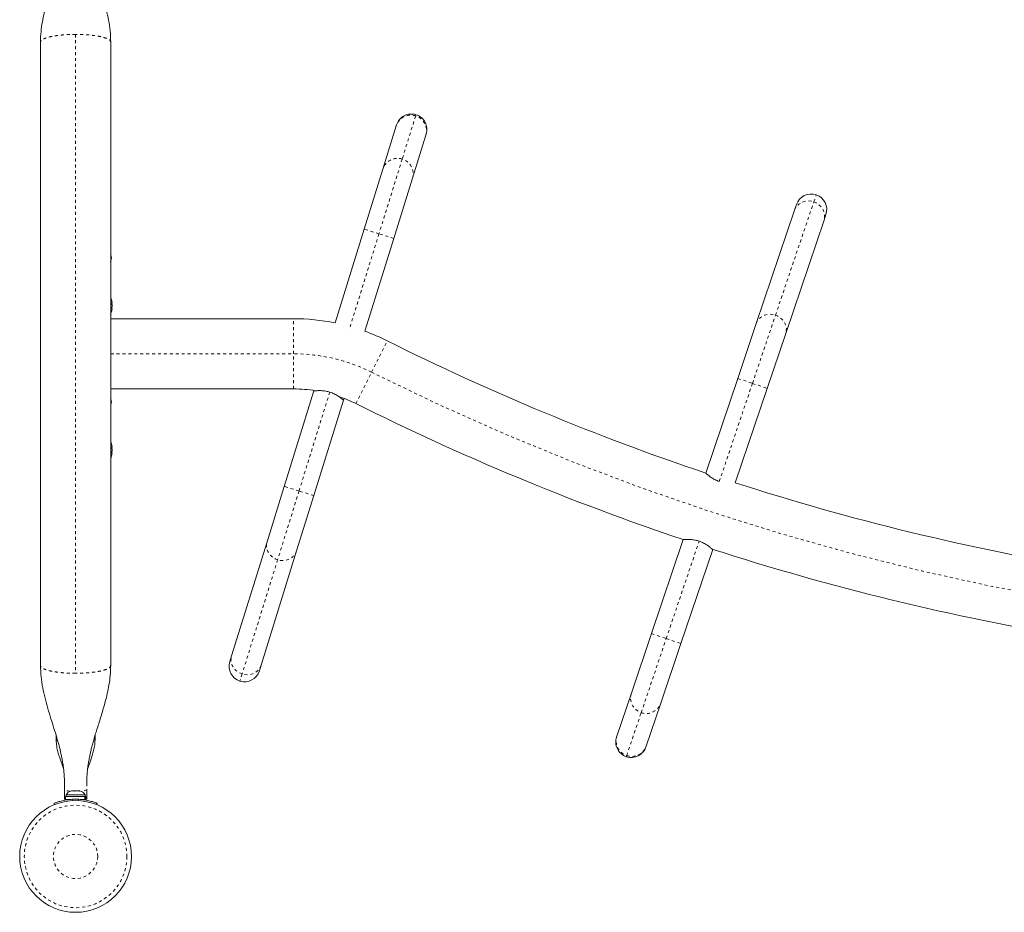
# Model space of a CAD drawing. Extents: x -80 to 418, y -9 to 591.
# Drawn here: x 103 to 136, y 209 to 239 of the extents above; entities that cross this region are included whole.
import ezdxf

# ---------------------------------------------------------------- set-up
doc = ezdxf.new("R2010")
doc.units = 0
doc.header["$LTSCALE"] = 0.125
doc.header["$MEASUREMENT"] = 0
doc.linetypes.add('PHANTOM', pattern=[0.5, 0.25, -0.05, 0.05, -0.05, 0.05, -0.05])
doc.layers.add('CONTOUR', color=7, linetype='CONTINUOUS')

msp = doc.modelspace()

# ---------------------------------------------------------------- linework, layer by layer
at = {"layer": 'CONTOUR', "linetype": 'PHANTOM', "lineweight": 0}
for p, q in [((104.51482, 238.2318), (104.51482, 216.62209)), ((116.0121, 235.47563), (115.55818, 234.01482)), ((116.02422, 235.51462), (116.0121, 235.47563)), ((115.55818, 234.01482), (114.77282, 231.48735)), ((129.47437, 232.56705), (129.55495, 232.8056)), ((128.17979, 228.73453), (129.47437, 232.56705)), ((114.77282, 231.48735), (113.76195, 228.23416)), ((114.77282, 231.48735), (114.27147, 231.64314)), ((115.27417, 231.33157), (114.77282, 231.48735)), ((127.40032, 226.42692), (128.17979, 228.73453)), ((111.88474, 227.42695), (111.88474, 228.61445)), ((114.5219, 226.80477), (115.05268, 227.86704)), ((105.70232, 227.42695), (111.88474, 227.42695)), ((111.88474, 226.23945), (111.88474, 227.42695)), ((113.99111, 225.74249), (114.5219, 226.80477)), ((126.28043, 223.11154), (127.40032, 226.42692)), ((126.90292, 226.59493), (127.40032, 226.42692)), ((127.40032, 226.42692), (127.89771, 226.25891)), ((113.1089, 226.13251), (112.06973, 222.78823)), ((112.06973, 222.78823), (111.34697, 220.46223)), ((112.06973, 222.78823), (111.56838, 222.94402)), ((112.57108, 222.63244), (112.06973, 222.78823)), ((124.4851, 217.79657), (125.59791, 221.091)), ((111.34697, 220.46223), (110.1466, 216.59918)), ((123.63811, 215.28908), (124.4851, 217.79657)), ((123.98771, 217.96458), (124.4851, 217.79657)), ((124.4851, 217.79657), (124.98249, 217.62856)), ((110.1466, 216.59918), (110.07188, 216.35872)), ((123.14856, 213.83982), (123.63811, 215.28908)), ((103.85732, 214.36445), (103.8967, 214.36445)), ((105.13402, 214.36445), (105.17232, 214.36445)), ((123.1355, 213.80114), (123.14856, 213.83982)), ((104.40649, 212.36141), (104.42533, 212.31483)), ((104.6043, 212.31483), (104.62315, 212.36141))]:
    msp.add_line(p, q, dxfattribs=at)
at = {"layer": 'CONTOUR', "linetype": 'Continuous', "lineweight": 15}
for p, q in [((103.32732, 237.97095), (103.32732, 216.88295)), ((105.70232, 216.88295), (105.70232, 237.97095)), ((114.90341, 233.67687), (115.35733, 235.13768)), ((115.35733, 235.13768), (115.36708, 235.16906)), ((116.36004, 234.82611), (115.90612, 233.36529)), ((116.36979, 234.85748), (116.36004, 234.82611)), ((114.27147, 231.64314), (114.90341, 233.67687)), ((115.90612, 233.36529), (115.27417, 231.33157)), ((128.8247, 232.28427), (128.88954, 232.47622)), ((127.53013, 228.45175), (128.8247, 232.28427)), ((129.88432, 232.1402), (129.81949, 231.94824)), ((129.81949, 231.94824), (128.52491, 228.11573)), ((113.28683, 228.47438), (114.27147, 231.64314)), ((115.27417, 231.33157), (114.29825, 228.19085)), ((105.70335, 230.7126), (105.70335, 230.7332)), ((105.70335, 230.44112), (105.70335, 230.48755)), ((105.70335, 230.09711), (105.70335, 230.34425)), ((105.70335, 229.47418), (105.70335, 229.77179)), ((105.74682, 229.1457), (105.73776, 229.1457)), ((105.75387, 229.09101), (105.74313, 229.09101)), ((105.75387, 229.09101), (105.75387, 229.01288)), ((105.73776, 228.9582), (105.74682, 228.9582)), ((105.74313, 229.01288), (105.75387, 229.01288)), ((105.70232, 228.61445), (111.88474, 228.61445)), ((105.70335, 228.61445), (105.70335, 228.6809)), ((126.90292, 226.59493), (127.53013, 228.45175)), ((128.52491, 228.11573), (127.89771, 226.25891)), ((125.8214, 223.39312), (126.90292, 226.59493)), ((111.88474, 226.23945), (105.70232, 226.23945)), ((105.70335, 226.12672), (105.70335, 226.23945)), ((111.56838, 222.94402), (112.57124, 226.17145)), ((112.57651, 226.1884), (112.57124, 226.17145)), ((127.89771, 226.25891), (126.81883, 223.06494)), ((113.57395, 225.85987), (112.57108, 222.63244)), ((113.57395, 225.85987), (113.59237, 225.91917)), ((105.70335, 225.08244), (105.70335, 225.42192)), ((105.70335, 224.46751), (105.70335, 224.75733)), ((105.70335, 224.12697), (105.70335, 224.1414)), ((105.74682, 224.2707), (105.73776, 224.2707)), ((105.73776, 224.0832), (105.74682, 224.0832)), ((105.75387, 224.21601), (105.74313, 224.21601)), ((105.74313, 224.13788), (105.75387, 224.13788)), ((105.75387, 224.21601), (105.75387, 224.13788)), ((110.98681, 221.0724), (111.56838, 222.94402)), ((112.57108, 222.63244), (111.98951, 220.76083)), ((109.78643, 217.20934), (110.98681, 221.0724)), ((123.98771, 217.96458), (125.06131, 221.14292)), ((111.98951, 220.76083), (110.78914, 216.89777)), ((126.05609, 220.80689), (124.98249, 217.62856)), ((126.05609, 220.80689), (126.0587, 220.81462)), ((123.30618, 215.94693), (123.98771, 217.96458)), ((124.98249, 217.62856), (124.30096, 215.61091)), ((109.72631, 217.01586), (109.78643, 217.20934)), ((110.78914, 216.89777), (110.72902, 216.70429)), ((122.81663, 214.49766), (123.30618, 215.94693)), ((124.30096, 215.61091), (123.81141, 214.16164)), ((103.85732, 214.5146), (103.85732, 214.36445)), ((105.17232, 214.36445), (105.17232, 214.51537)), ((122.80612, 214.46654), (122.81663, 214.49766)), ((123.81141, 214.16164), (123.8009, 214.13051)), ((104.13982, 212.6992), (104.13982, 212.7975)), ((104.13982, 212.36889), (104.13982, 212.6992)), ((104.17409, 212.4582), (104.17409, 212.35232)), ((104.82223, 212.4582), (104.17409, 212.4582)), ((104.19607, 212.5051), (104.19607, 212.4582)), ((104.30613, 212.5051), (104.19607, 212.5051)), ((104.83357, 212.5051), (104.30613, 212.5051)), ((104.35229, 212.63704), (104.37697, 212.6457)), ((104.3893, 212.6457), (104.35229, 212.63704)), ((104.37697, 212.6457), (104.37419, 212.6457)), ((104.3893, 212.6457), (104.37697, 212.6457)), ((104.46996, 212.6457), (104.3893, 212.6457)), ((104.4823, 212.63704), (104.46996, 212.6457)), ((104.47575, 212.6457), (104.46996, 212.6457)), ((104.47575, 212.6457), (104.50694, 212.6457)), ((104.50698, 212.6457), (104.4823, 212.63704)), ((104.60781, 212.6457), (104.50698, 212.6457)), ((104.64483, 212.63704), (104.60781, 212.6457)), ((104.61233, 212.6457), (104.63249, 212.6457)), ((104.63249, 212.6457), (104.64483, 212.63704)), ((104.65544, 212.6457), (104.63249, 212.6457)), ((104.82223, 212.35232), (104.82223, 212.4582)), ((104.82223, 212.4582), (104.82955, 212.4582)), ((104.82955, 212.4582), (104.82955, 212.35232)), ((104.85554, 212.4582), (104.82955, 212.4582)), ((104.83357, 212.4582), (104.83357, 212.5051)), ((104.85554, 212.35232), (104.85554, 212.4582)), ((104.88982, 212.36889), (104.88982, 212.6992)), ((103.80607, 212.17902), (103.78825, 212.22306)), ((104.13982, 212.36889), (104.17409, 212.36889)), ((104.30758, 212.35232), (104.17409, 212.35232)), ((104.82223, 212.35232), (104.73144, 212.35232)), ((104.82223, 212.35232), (104.82955, 212.35232)), ((104.85554, 212.35232), (104.82955, 212.35232)), ((104.85554, 212.36889), (104.88982, 212.36889)), ((105.24138, 212.22306), (105.22357, 212.17902))]:
    msp.add_line(p, q, dxfattribs=at)
at = {"layer": 'CONTOUR', "linetype": 'PHANTOM', "lineweight": 0, "flags": 128}
for points in [[(128.8247, 232.28427), (128.8587, 232.35999), (128.90678, 232.42831), (128.96748, 232.48715), (129.03895, 232.53472), (129.11902, 232.56958), (129.20527, 232.59066), (129.29506, 232.59732), (129.38568, 232.58937), (129.47437, 232.56705)], [(129.47437, 232.56705), (129.55842, 232.53102), (129.6353, 232.4824), (129.70266, 232.42265), (129.75846, 232.35358), (129.801, 232.27731), (129.82898, 232.19615), (129.84157, 232.11256), (129.83837, 232.02908), (129.81949, 231.94824)], [(127.53013, 228.45175), (127.56413, 228.52748), (127.61221, 228.5958), (127.67291, 228.65464), (127.74438, 228.70221), (127.82445, 228.73706), (127.9107, 228.75814), (128.00049, 228.76481), (128.09111, 228.75686), (128.17979, 228.73453)], [(128.17979, 228.73453), (128.26385, 228.69851), (128.34073, 228.64988), (128.40809, 228.59013), (128.46389, 228.52107), (128.50642, 228.4448), (128.53441, 228.36363), (128.547, 228.28004), (128.5438, 228.19656), (128.52491, 228.11573)], [(111.34697, 220.46223), (111.26206, 220.49619), (111.18401, 220.54292), (111.11521, 220.601), (111.05774, 220.66867), (111.01335, 220.74388), (110.98338, 220.82434), (110.96875, 220.9076), (110.96991, 220.99113), (110.98681, 221.0724)], [(111.98951, 220.76083), (111.95738, 220.68429), (111.91099, 220.61481), (111.85175, 220.55451), (111.78146, 220.5052), (111.70227, 220.4684), (111.61656, 220.44521), (111.52696, 220.43635), (111.43617, 220.44208), (111.34697, 220.46223)], [(110.1466, 216.59918), (110.06168, 216.63313), (109.98364, 216.67986), (109.91484, 216.73794), (109.85737, 216.80562), (109.81297, 216.88083), (109.78301, 216.96128), (109.76838, 217.04454), (109.76953, 217.12807), (109.78643, 217.20934)], [(110.78914, 216.89777), (110.75701, 216.82123), (110.71062, 216.75176), (110.65138, 216.69145), (110.58109, 216.64215), (110.50189, 216.60534), (110.41619, 216.58216), (110.32659, 216.5733), (110.2358, 216.57903), (110.1466, 216.59918)], [(104.32157, 212.6286), (104.30648, 212.63071), (104.24965, 212.64095), (104.20302, 212.65343), (104.16836, 212.66767), (104.14702, 212.68313), (104.13982, 212.6992)], [(104.88982, 212.6992), (104.88261, 212.68313), (104.86127, 212.66767), (104.82662, 212.65343), (104.77998, 212.64095), (104.72316, 212.63071), (104.70806, 212.6286)]]:
    msp.add_lwpolyline(points, dxfattribs=at)
at = {"layer": 'CONTOUR', "linetype": 'Continuous', "lineweight": 15, "flags": 128}
msp.add_lwpolyline([(105.72482, 230.67695), (105.71756, 230.73186), (105.70859, 230.77546)], dxfattribs=at)
at = {"layer": 'CONTOUR', "linetype": 'Continuous', "lineweight": 15}
msp.add_circle((104.51482, 210.42695), 1.89, dxfattribs=at)
at = {"layer": 'CONTOUR', "linetype": 'PHANTOM', "lineweight": 0}
for radius in [1.73415, 0.74728]:
    msp.add_circle((104.51482, 210.42695), radius, dxfattribs=at)
for centre, radius, start, end in [((115.85361, 234.97944), 0.52089, 72.285129, 162.314461), ((115.86107, 234.97678), 0.52122, 343.198261, 73.155524), ((115.39969, 233.51862), 0.52089, 72.285129, 162.314461), ((115.40715, 233.51596), 0.52122, 343.198261, 73.155524), ((111.88474, 221.52695), 5.9, 63.450197, 90), ((152.51482, 302.84119), 85, 243.4501972, 296.5498028), ((123.80131, 215.7841), 0.52122, 161.795653, 251.752916), ((123.8087, 215.78125), 0.52089, 250.882521, 340.911853), ((123.31177, 214.33483), 0.52122, 161.795653, 251.752916), ((123.31916, 214.33198), 0.52089, 250.882521, 340.911853)]:
    msp.add_arc(centre, radius, start, end, dxfattribs=at)
at = {"layer": 'CONTOUR', "linetype": 'Continuous', "lineweight": 15}
for centre, radius, start, end in [((115.86843, 235.01327), 0.525, 72.738344, 162.738344), ((115.86843, 235.01327), 0.525, 342.738344, 72.738344), ((129.38693, 232.30821), 0.525, 71.335736, 161.335736), ((129.38693, 232.30821), 0.525, 341.335736, 71.335736), ((105.02777, 230.74117), 0.7, 344.349282, 354.735668), ((104.95187, 229.05195), 0.80295, 12.362734, 20.833772), ((105.14649, 229.09839), 0.60286, 5.245946, 11.250807), ((105.14649, 229.00464), 0.60286, 5.245946, 11.250807), ((105.14649, 229.09925), 0.60286, 348.749193, 354.754054), ((104.95187, 229.05195), 0.80295, 357.211537, 2.788463), ((104.95187, 229.05195), 0.80295, 338.685135, 347.637853), ((105.14649, 229.0055), 0.60286, 348.749193, 354.754054), ((111.88474, 221.52695), 7.0875, 78.590135, 90), ((111.88474, 221.52695), 7.0875, 63.450197, 70.090761), ((152.51482, 302.84119), 83.8125, 243.4501972, 251.4283852), ((111.88474, 221.52695), 4.7125, 80.949332, 90), ((105.02777, 225.73772), 0.7, 5.264332, 15.498135), ((105.02777, 225.86617), 0.7, 344.501865, 354.735668), ((111.88474, 221.52695), 4.7125, 63.450197, 70.911556), ((152.51482, 302.84119), 86.1875, 243.4501972, 251.4258321), ((104.95187, 224.17695), 0.80295, 12.362734, 20.625872), ((105.14649, 224.22339), 0.60286, 5.245946, 11.250807), ((105.14649, 224.12964), 0.60286, 5.245946, 11.250807), ((105.14649, 224.22425), 0.60286, 348.749193, 354.754054), ((105.14649, 224.1305), 0.60286, 348.749193, 354.754054), ((104.95187, 224.17695), 0.80295, 357.211537, 2.788463), ((104.95187, 224.17695), 0.80295, 339.166228, 347.637853), ((152.51482, 302.84119), 83.8125, 252.1462116, 260.5378947), ((152.51482, 302.84119), 86.1875, 252.1026695, 260.5353416), ((110.22767, 216.86007), 0.525, 162.738344, 252.738344), ((110.22767, 216.86007), 0.525, 252.738344, 342.738344), ((123.30351, 214.29853), 0.525, 161.335736, 251.335736), ((123.30351, 214.29853), 0.525, 251.335736, 341.335736), ((104.42586, 212.39711), 0.2539, 101.741076, 154.829342), ((104.60378, 212.39711), 0.2539, 25.170658, 78.258924), ((104.51482, 210.42695), 1.9375, 86.794751, 93.205249)]:
    msp.add_arc(centre, radius, start, end, dxfattribs=at)
for points, knots in [([(104.13982, 242.05495), (104.13944, 241.99398), (104.13878, 241.88741), (104.13344, 241.7554), (104.12794, 241.667), (104.12359, 241.61029), (104.11875, 241.55519), (104.11197, 241.4887), (104.10264, 241.41054), (104.09101, 241.32678), (104.07266, 241.21066), (104.04737, 241.07455), (104.01494, 240.92472), (103.9812, 240.78363), (103.94512, 240.64479), (103.90452, 240.49839), (103.85953, 240.34418), (103.80549, 240.16623), (103.74047, 239.95788), (103.6694, 239.73135), (103.59556, 239.48974), (103.52268, 239.23634), (103.45107, 238.95784), (103.38776, 238.65338), (103.33829, 238.32174), (103.33105, 238.09066), (103.3273, 237.97097)], [0, 0, 0, 0, 0.0451, 0.07882951, 0.09881959, 0.1116101, 0.12548888, 0.1425545, 0.16285946, 0.18497345, 0.20561498, 0.24809042, 0.28232116, 0.31331629, 0.34988369, 0.38332461, 0.42052014, 0.46348643, 0.51507403, 0.57526371, 0.63190752, 0.69432392, 0.76236889, 0.83592518, 0.9150147, 1, 1, 1, 1]), ([(105.70233, 237.97093), (105.69815, 238.09719), (105.68993, 238.34503), (105.63255, 238.70813), (105.55479, 239.05945), (105.46025, 239.40381), (105.35817, 239.73885), (105.25764, 240.05772), (105.16648, 240.354), (105.08527, 240.63766), (105.01825, 240.90302), (104.96569, 241.15504), (104.93432, 241.3504), (104.91463, 241.51242), (104.90111, 241.66219), (104.89125, 241.84807), (104.89032, 241.98263), (104.88982, 242.05639)], [0, 0, 0, 0, 0.089582828, 0.175832313, 0.260576446, 0.345073049, 0.429158887, 0.509110268, 0.582107031, 0.648458627, 0.717666261, 0.773959794, 0.829000465, 0.857658823, 0.895216889, 0.942565269, 1, 1, 1, 1]), ([(105.70215, 230.48259), (105.70275, 230.4987), (105.70361, 230.52188), (105.70024, 230.54594), (105.69921, 230.55327)], [0, 0, 0, 0, 0.69541684, 1, 1, 1, 1]), ([(105.73776, 229.21601), (105.73747, 229.21745), (105.7369, 229.22033), (105.73639, 229.2229), (105.73616, 229.22404), (105.73622, 229.22377), (105.73622, 229.22374)], [0, 0, 0, 0, 0.32419614, 0.64857747, 0.96848953, 1, 1, 1, 1]), ([(105.73776, 229.12226), (105.73748, 229.12386), (105.73691, 229.12707), (105.73637, 229.13247), (105.73615, 229.13752), (105.73629, 229.14171), (105.73675, 229.1446), (105.73731, 229.14562), (105.73768, 229.14568), (105.73776, 229.1457)], [0, 0, 0, 0, 0.161776752, 0.323645911, 0.483284869, 0.640802477, 0.79804278, 0.956915561, 1, 1, 1, 1]), ([(105.74682, 229.1457), (105.74694, 229.14586), (105.74717, 229.1462), (105.74717, 229.14884), (105.74699, 229.15161), (105.74684, 229.1533), (105.74682, 229.15351)], [0, 0, 0, 0, 0.31880728, 0.63766921, 0.95552838, 1, 1, 1, 1]), ([(105.74682, 229.04413), (105.74694, 229.04572), (105.74717, 229.0489), (105.74717, 229.05424), (105.74699, 229.05783), (105.74684, 229.05955), (105.74682, 229.05976)], [0, 0, 0, 0, 0.31880728, 0.63766921, 0.95552838, 1, 1, 1, 1]), ([(105.73776, 228.9582), (105.73748, 228.95837), (105.73691, 228.95871), (105.73637, 228.9614), (105.73615, 228.96536), (105.73629, 228.97025), (105.73675, 228.97547), (105.73731, 228.97931), (105.73768, 228.98122), (105.73776, 228.98163)], [0, 0, 0, 0, 0.16177675, 0.32364591, 0.48328487, 0.64080248, 0.79804278, 0.95691556, 1, 1, 1, 1]), ([(105.73622, 228.88015), (105.73624, 228.88025), (105.73628, 228.88046), (105.73676, 228.88285), (105.73731, 228.88563), (105.73768, 228.88749), (105.73776, 228.88788)], [0, 0, 0, 0, 0.28298922, 0.59686386, 0.91399716, 1, 1, 1, 1]), ([(105.74682, 228.95038), (105.74694, 228.9518), (105.74717, 228.95465), (105.74717, 228.95734), (105.74699, 228.95816), (105.74684, 228.95819), (105.74682, 228.9582)], [0, 0, 0, 0, 0.318807277, 0.637669207, 0.955528381, 1, 1, 1, 1]), ([(105.70274, 228.67908), (105.70323, 228.68356), (105.70385, 228.68929), (105.70259, 228.69759), (105.70232, 228.6994)], [0, 0, 0, 0, 0.78256828, 1, 1, 1, 1]), ([(105.70232, 226.10266), (105.70241, 226.10344), (105.70357, 226.1134), (105.70299, 226.12076), (105.70245, 226.12755)], [0, 0, 0, 0, 0.0776814, 1, 1, 1, 1]), ([(112.57124, 226.17145), (112.57261, 226.17161), (112.5754, 226.17194), (112.59767, 226.17439), (112.63237, 226.17764), (112.67948, 226.18097), (112.73854, 226.18316), (112.80868, 226.18274), (112.8888, 226.17753), (112.98988, 226.16464), (113.06466, 226.14445), (113.1089, 226.13251)], [0, 0, 0, 0, 0.09912104, 0.20127621, 0.30035759, 0.40206079, 0.50617931, 0.61299786, 0.72272094, 0.83595534, 1, 1, 1, 1]), ([(113.1089, 226.13251), (113.13493, 226.12377), (113.1878, 226.10602), (113.26191, 226.07274), (113.33071, 226.03637), (113.39302, 225.99827), (113.44876, 225.96005), (113.49655, 225.92413), (113.53449, 225.89359), (113.56633, 225.8666), (113.57111, 225.86238), (113.57395, 225.85987)], [0, 0, 0, 0, 0.09856348, 0.20020219, 0.29871161, 0.39976411, 0.50454834, 0.61208055, 0.72175418, 0.83498585, 1, 1, 1, 1]), ([(105.70232, 225.0575), (105.70249, 225.05873), (105.7039, 225.06856), (105.7032, 225.07718), (105.70258, 225.08472)], [0, 0, 0, 0, 0.124996208, 1, 1, 1, 1]), ([(105.73776, 224.34101), (105.73747, 224.34245), (105.7369, 224.34533), (105.73639, 224.3479), (105.73616, 224.34904), (105.73622, 224.34877), (105.73622, 224.34874)], [0, 0, 0, 0, 0.32419614, 0.64857747, 0.96848953, 1, 1, 1, 1]), ([(105.73776, 224.24726), (105.73748, 224.24886), (105.73691, 224.25207), (105.73637, 224.25747), (105.73615, 224.26252), (105.73629, 224.26671), (105.73675, 224.2696), (105.73731, 224.27062), (105.73768, 224.27068), (105.73776, 224.2707)], [0, 0, 0, 0, 0.161776752, 0.323645911, 0.483284869, 0.640802477, 0.79804278, 0.956915561, 1, 1, 1, 1]), ([(105.73776, 224.0832), (105.73748, 224.08337), (105.73691, 224.08371), (105.73637, 224.0864), (105.73615, 224.09036), (105.73629, 224.09525), (105.73675, 224.10047), (105.73731, 224.10431), (105.73768, 224.10622), (105.73776, 224.10663)], [0, 0, 0, 0, 0.16177675, 0.32364591, 0.48328487, 0.64080248, 0.79804278, 0.95691556, 1, 1, 1, 1]), ([(105.74682, 224.2707), (105.74694, 224.27086), (105.74717, 224.2712), (105.74717, 224.27384), (105.74699, 224.27661), (105.74684, 224.2783), (105.74682, 224.27851)], [0, 0, 0, 0, 0.31880728, 0.63766921, 0.95552838, 1, 1, 1, 1]), ([(105.74682, 224.16913), (105.74694, 224.17072), (105.74717, 224.1739), (105.74717, 224.17924), (105.74699, 224.18283), (105.74684, 224.18455), (105.74682, 224.18476)], [0, 0, 0, 0, 0.31880728, 0.63766921, 0.95552838, 1, 1, 1, 1]), ([(105.74682, 224.07538), (105.74694, 224.0768), (105.74717, 224.07965), (105.74717, 224.08234), (105.74699, 224.08316), (105.74684, 224.08319), (105.74682, 224.0832)], [0, 0, 0, 0, 0.318807277, 0.637669207, 0.955528381, 1, 1, 1, 1]), ([(105.73622, 224.00515), (105.73624, 224.00525), (105.73628, 224.00546), (105.73676, 224.00785), (105.73731, 224.01063), (105.73768, 224.01249), (105.73776, 224.01288)], [0, 0, 0, 0, 0.28298922, 0.59686386, 0.91399716, 1, 1, 1, 1]), ([(126.27959, 223.10908), (126.25379, 223.11845), (126.20137, 223.13749), (126.12809, 223.17257), (126.0602, 223.21061), (125.99885, 223.25023), (125.94406, 223.2898), (125.89716, 223.32689), (125.85998, 223.35834), (125.82882, 223.38611), (125.82414, 223.39044), (125.82136, 223.39302)], [0, 0, 0, 0, 0.09856348, 0.20020219, 0.29871161, 0.39976411, 0.50454834, 0.61208055, 0.72175418, 0.83498585, 1, 1, 1, 1]), ([(125.06131, 221.14292), (125.06269, 221.14305), (125.06549, 221.14333), (125.08783, 221.14526), (125.1226, 221.14769), (125.16979, 221.14988), (125.22889, 221.15065), (125.29902, 221.14853), (125.379, 221.14137), (125.47973, 221.12603), (125.55399, 221.10402), (125.59791, 221.091)], [0, 0, 0, 0, 0.099125, 0.20128443, 0.3003697, 0.40207661, 0.50620502, 0.6130338, 0.72276531, 0.83600942, 1, 1, 1, 1]), ([(125.59791, 221.091), (125.62372, 221.08163), (125.67613, 221.06259), (125.7494, 221.02751), (125.81728, 220.98946), (125.87862, 220.94983), (125.9334, 220.91024), (125.9803, 220.87313), (126.01748, 220.84165), (126.04864, 220.81384), (126.05332, 220.80948), (126.05609, 220.80689)], [0, 0, 0, 0, 0.09855037, 0.20017591, 0.29867217, 0.39971079, 0.50448948, 0.61201525, 0.72169807, 0.83493901, 1, 1, 1, 1]), ([(103.3273, 216.88297), (103.33161, 216.7549), (103.34006, 216.50358), (103.39895, 216.13545), (103.47859, 215.7793), (103.57516, 215.43025), (103.67909, 215.09066), (103.78136, 214.76638), (103.87414, 214.46324), (103.9544, 214.17886), (104.01125, 213.94847), (104.05101, 213.76029), (104.07881, 213.60868), (104.09926, 213.47156), (104.11307, 213.35622), (104.12291, 213.25618), (104.13202, 213.13068), (104.13872, 212.97493), (104.13943, 212.86006), (104.13982, 212.7975)], [0, 0, 0, 0, 0.0908154, 0.17821511, 0.26414212, 0.34981169, 0.43500414, 0.51604203, 0.59070313, 0.65914945, 0.72466452, 0.75721382, 0.79385008, 0.83369511, 0.85726074, 0.88215153, 0.91385855, 0.95309068, 1, 1, 1, 1]), ([(104.88982, 212.79894), (104.89017, 212.85842), (104.89081, 212.96704), (104.89678, 213.11381), (104.90464, 213.22983), (104.91283, 213.31966), (104.9241, 213.42244), (104.94149, 213.55009), (104.96768, 213.70369), (104.99702, 213.84953), (105.0296, 213.99316), (105.06596, 214.13922), (105.10578, 214.28692), (105.1485, 214.43639), (105.19476, 214.59153), (105.24958, 214.76957), (105.31462, 214.97698), (105.38409, 215.1996), (105.45483, 215.43462), (105.52348, 215.67909), (105.58991, 215.94613), (105.64784, 216.23648), (105.69252, 216.55118), (105.69899, 216.76986), (105.70233, 216.88293)], [0, 0, 0, 0, 0.04467657, 0.08158512, 0.11084899, 0.13279549, 0.15239664, 0.19037322, 0.22700423, 0.26329619, 0.29533101, 0.33025204, 0.36912712, 0.4031144, 0.44006851, 0.48377934, 0.53520901, 0.59430107, 0.64930933, 0.70944468, 0.774586, 0.84464754, 0.91967363, 1, 1, 1, 1]), ([(103.8573, 214.36445), (103.86113, 214.2935), (103.86841, 214.15857), (103.91317, 213.97101), (103.96305, 213.80704), (104.01214, 213.66487), (104.05469, 213.54367), (104.08706, 213.44935), (104.1041, 213.39516), (104.11055, 213.37467)], [0, 0, 0, 0, 0.207251388, 0.394194997, 0.561589684, 0.708443324, 0.833794049, 0.937175748, 1, 1, 1, 1]), ([(104.919, 213.37379), (104.92418, 213.39055), (104.94046, 213.44313), (104.97276, 213.53726), (105.01683, 213.66293), (105.06692, 213.80791), (105.11705, 213.97309), (105.16142, 214.16022), (105.16858, 214.29424), (105.17233, 214.36445)], [0, 0, 0, 0, 0.05124746, 0.16081175, 0.29067433, 0.4403195, 0.60876232, 0.79505109, 1, 1, 1, 1]), ([(103.78825, 212.22306), (103.7898, 212.22368), (103.79293, 212.22496), (103.81821, 212.235), (103.85852, 212.25014), (103.91377, 212.26926), (103.98338, 212.29068), (104.064, 212.31199), (104.15486, 212.33143), (104.26831, 212.35048), (104.3548, 212.35733), (104.40649, 212.36141)], [0, 0, 0, 0, 0.1046308, 0.21229052, 0.31692305, 0.42461393, 0.52873339, 0.6359768, 0.73828824, 0.84359296, 1, 1, 1, 1]), ([(104.62315, 212.36141), (104.65758, 212.35895), (104.7274, 212.35395), (104.82853, 212.33969), (104.92452, 212.32142), (105.01001, 212.3007), (105.08436, 212.27929), (105.14515, 212.25934), (105.19227, 212.24232), (105.23185, 212.22697), (105.23779, 212.22453), (105.24138, 212.22306)], [0, 0, 0, 0, 0.10435176, 0.21161938, 0.31601402, 0.42360407, 0.52535367, 0.63000006, 0.73279438, 0.83847833, 1, 1, 1, 1])]:
    msp.add_open_spline(points, degree=3, knots=knots, dxfattribs=at)
at = {"layer": 'CONTOUR', "linetype": 'PHANTOM', "lineweight": 0}
for points in [[(104.51482, 238.2318), (104.4371, 238.23083), (104.28165, 238.22889), (104.05745, 238.21338), (103.85081, 238.18927), (103.66975, 238.15658), (103.52093, 238.1168), (103.41119, 238.07141), (103.34058, 238.02216), (103.33174, 237.98802), (103.32732, 237.97095)], [(105.70232, 237.97095), (105.6979, 237.98802), (105.68906, 238.02216), (105.61845, 238.07141), (105.5087, 238.1168), (105.35988, 238.15658), (105.17882, 238.18927), (104.97218, 238.21338), (104.74798, 238.22889), (104.59254, 238.23083), (104.51482, 238.2318)], [(104.51482, 216.62209), (104.4371, 216.62306), (104.28165, 216.625), (104.05745, 216.64051), (103.85081, 216.66462), (103.66975, 216.69731), (103.52093, 216.73709), (103.41119, 216.78248), (103.34058, 216.83173), (103.33174, 216.86587), (103.32732, 216.88295)], [(105.70232, 216.88295), (105.6979, 216.86587), (105.68906, 216.83173), (105.61845, 216.78248), (105.5087, 216.73709), (105.35988, 216.69731), (105.17882, 216.66462), (104.97218, 216.64051), (104.74798, 216.625), (104.59254, 216.62306), (104.51482, 216.62209)]]:
    msp.add_open_spline(points, degree=3, dxfattribs=at)

doc.saveas('drawing.dxf')
